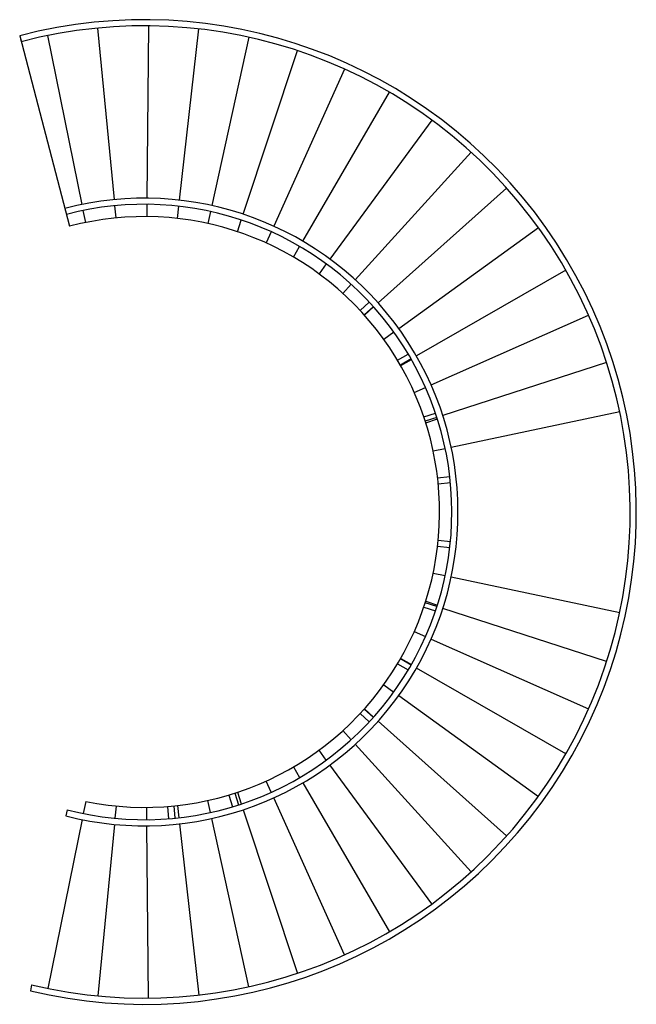
# Model space of a CAD drawing. Units: inches. Extents: x 36341 to 41355, y 58420 to 66420.
import ezdxf

# ---------------------------------------------------------------- set-up
doc = ezdxf.new("R2010")
doc.units = ezdxf.units.IN
doc.header["$MEASUREMENT"] = 0
doc.layers.add('freecads.com', color=7, linetype='Continuous')

msp = doc.modelspace()

# ---------------------------------------------------------------- linework, layer by layer
at = {"layer": 'freecads.com'}
for p, q in [((37111.1, 64958.1), (36977.1, 66351.7)), ((37388, 66369.7), (37376.4, 64969.8)), ((37641.4, 64953.7), (37798.5, 66344.9)), ((36341.3, 66289.2), (36354, 66240.8)), ((36341.3, 66289.2), (36746.9, 64741.5)), ((36848.5, 64919), (36570.3, 66291.1)), ((38204.2, 66277.5), (37903.3, 64910.2)), ((38159.3, 64839.8), (38600.7, 66168.3)), ((38983.7, 66018.5), (38406.5, 64743)), ((38642.4, 64621.1), (39349.1, 65829.7)), ((39692.8, 65603.9), (38864.3, 64475.3)), ((39069.8, 64307.3), (40011.2, 65343.5)), ((40300.8, 65051.5), (39256.8, 64118.8)), ((36708.8, 64886.6), (36721.5, 64838.2)), ((37125.5, 64808.8), (37115.9, 64908.4)), ((37375.9, 64919.8), (37375.1, 64819.8)), ((37624.5, 64804.7), (37635.8, 64904)), ((36878.3, 64772), (36858.4, 64870)), ((37892.5, 64861.4), (37871.1, 64763.7)), ((38112, 64697.4), (38143.5, 64792.3)), ((39423.2, 63911.8), (40558.5, 64731)), ((38385.9, 64697.5), (38344.7, 64606.4)), ((38566.7, 64491.6), (38617.2, 64578)), ((38834.7, 64435), (38775.5, 64354.4)), ((40781.4, 64385.4), (39567.1, 63688.7)), ((38969, 64196.3), (39036.2, 64270.3)), ((39109.6, 64057.6), (39183.4, 64125.1)), ((39143.3, 64020.7), (39217.1, 64088.2)), ((39219.5, 64085.5), (39144.9, 64018.8)), ((39687, 63451.9), (40967.2, 64018.5)), ((39301.5, 63824.1), (39382.6, 63882.6)), ((39414.4, 63652.6), (39500.7, 63703.1)), ((39523.7, 63663.8), (39437, 63614.1)), ((39439.6, 63609.4), (39526, 63659.9)), ((41113.9, 63634.2), (39781.7, 63203.8)), ((39549.9, 63391.2), (39641.3, 63431.6)), ((39627.4, 63192.6), (39722.4, 63223.8)), ((39850.1, 62947.3), (41219.8, 63236.8)), ((39734.1, 63188.4), (39639, 63157.7)), ((39643, 63145.1), (39738, 63176.3)), ((39703.3, 62916.2), (39801.1, 62936.9)), ((39739, 62698.1), (39838.5, 62708.7)), ((39744.3, 62648.4), (39843.7, 62659)), ((39744.3, 62191.3), (39843.7, 62180.7)), ((39739, 62141.5), (39838.5, 62131)), ((39703.3, 61923.4), (39801.1, 61902.8)), ((39850.1, 61892.4), (41219.8, 61602.9)), ((39734.1, 61651.2), (39639, 61682)), ((39643, 61694.6), (39738, 61663.4)), ((39627.4, 61647.1), (39722.4, 61615.9)), ((41113.9, 61205.5), (39781.7, 61635.9)), ((39549.9, 61448.5), (39641.3, 61408.1)), ((39687, 61387.8), (40967.2, 60821.2)), ((39523.7, 61175.8), (39437, 61225.6)), ((39439.6, 61230.3), (39526, 61179.8)), ((39414.4, 61187.1), (39500.7, 61136.6)), ((40781.4, 60454.3), (39567.1, 61151)), ((39301.5, 61015.6), (39382.6, 60957.1)), ((39423.2, 60927.8), (40558.5, 60108.7)), ((39143.3, 60819), (39217.1, 60751.5)), ((39219.5, 60754.2), (39144.9, 60820.8)), ((39109.6, 60782.1), (39183.4, 60714.6)), ((40300.8, 59788.2), (39256.8, 60720.9)), ((38969, 60643.4), (39036.2, 60569.4)), ((38834.7, 60404.6), (38775.5, 60485.2)), ((39069.8, 60532.4), (40011.2, 59496.1)), ((38566.7, 60348), (38617.2, 60261.7)), ((39692.8, 59235.8), (38864.3, 60364.3)), ((38385.9, 60142.2), (38344.7, 60233.3)), ((38642.4, 60218.6), (39349.1, 59010)), ((38042.1, 60120.2), (38071.7, 60024.7)), ((38089.9, 60135.1), (38119.5, 60039.5)), ((38112, 60142.3), (38143.5, 60047.4)), ((38983.7, 58821.2), (38406.5, 60096.7)), ((36727, 60000.1), (36717, 59951)), ((36878.3, 60067.7), (36858.4, 59969.7)), ((37125.5, 60030.9), (37115.9, 59931.3)), ((37375.9, 59919.9), (37375.1, 60019.9)), ((37543.8, 60027.3), (37552.7, 59927.7)), ((37593.6, 60031.7), (37602.5, 59932.1)), ((37624.5, 60035), (37635.8, 59935.6)), ((37892.5, 59978.3), (37871.1, 60075.9)), ((36848.5, 59920.7), (36570.3, 58548.6)), ((38204.2, 58562.2), (37903.3, 59929.4)), ((38159.3, 59999.9), (38600.7, 58671.4)), ((37111.1, 59881.6), (36977.1, 58488)), ((37388, 58470), (37376.4, 59869.9)), ((37641.4, 59885.9), (37798.5, 58494.8)), ((36438.6, 58577.7), (36428.6, 58528.6))]:
    msp.add_line(p, q, dxfattribs=at)
for radius, start in [(4000, 256.6063), (3950, 256.58183), (2550, 255.50662), (2500, 255.44592), (2400, 258.53872)]:
    msp.add_arc((37355.2, 62419.8), radius, start, 104.68308, dxfattribs=at)

doc.saveas('drawing.dxf')
